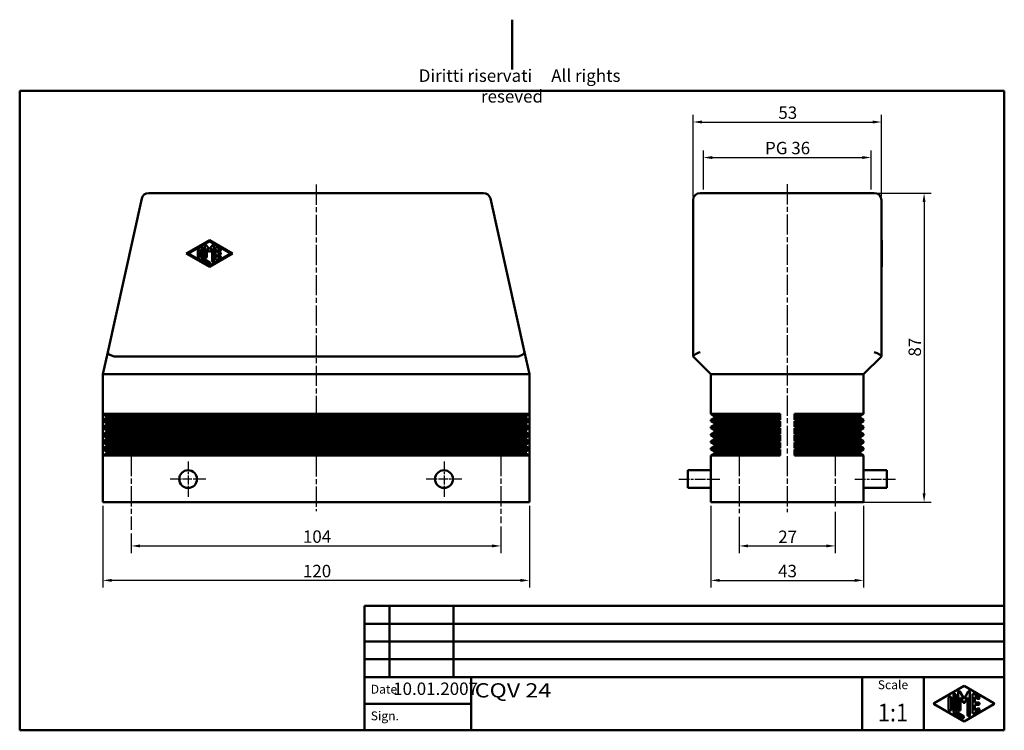
# Model space of a CAD drawing. Extents: x 10 to 287, y 10 to 210.
import ezdxf
from ezdxf.enums import TextEntityAlignment as Align

# ---------------------------------------------------------------- set-up
doc = ezdxf.new("R2010")
doc.units = 0
doc.linetypes.add('CHAIN', pattern=[0.3543, 0.2362, -0.0295, 0.0591, -0.0295])
doc.linetypes.add('DASH_DOT', pattern=[0.37, 0.24, -0.06, 0.01, -0.06])
for name, color, linetype, lineweight in [('Bemaßungen(TC_020513_DIN)', 7, 'Continuous', 25), ('Mittellinie(TC_020513_DIN)', 7, 'DASH_DOT', 25), ('Mittelpunktmarkierung(TC_020513_DIN)', 7, 'Continuous', 25), ('Schraffur', 179, 'Continuous', 9), ('Sichtbare Kanten(TC_020513_DIN)', 7, 'Continuous', 50), ('Skizziergeometrie(ISO)', 7, 'Continuous', 50), ('Symbole(ISO)', 7, 'Continuous', 25)]:
    doc.layers.add(name, color=color, linetype=linetype, lineweight=lineweight)
doc.styles.add('Aktuell-BSI', font='ARIAL.TTF')
doc.styles.add('Kopie von TC 5 mm', font='ARIAL.TTF', dxfattribs={"width": 1.2})
doc.styles.add('TC 2_5 mm', font='ARIAL.TTF', dxfattribs={"width": 0.9})
doc.styles.add('TC 3_5 mm', font='ARIAL.TTF', dxfattribs={"width": 0.8})
doc.styles.add('TC 5 mm', font='ARIAL.TTF', dxfattribs={"width": 0.9})
doc.dimstyles.new('STANDARD-TC_020513_DIN', dxfattribs={"dimtxt": 3.5, "dimasz": 2.5, "dimexe": 2, "dimexo": 1, "dimgap": 0.8, "dimtad": 1, "dimrnd": 1e-08, "dimzin": 12, "dimtxsty": 'Aktuell-BSI', "dimcen": 0.09, "dimdle": 10, "dimclrd": 7, "dimclre": 7, "dimclrt": 7, "dimadec": 0, "dimazin": 3, "dimtfac": 1, "dimtmove": 0, "dimatfit": 3, "dimfxl": 1, "dimtolj": 1, "dimtzin": 0, "dimlwd": 25, "dimlwe": 25, "dimarcsym": 0})

# ---------------------------------------------------------------- blocks, each defined once
blk = doc.blocks.new('Ränder Ilme Rahmen A4 quer')
at = {"layer": 'Skizziergeometrie(ISO)'}
for p, q in [((148.5, 210), (148.5, 196)), ((10, 10), (10, 190)), ((10, 190), (287, 190)), ((287, 190), (287, 10)), ((10, 10), (287, 10))]:
    blk.add_line(p, q, dxfattribs=at)
at = {"layer": 'Symbole(ISO)', "color": 7, "insert": (148.5, 196), "char_height": 3.5, "attachment_point": 2, "style": 'TC 2_5 mm'}
blk.add_mtext('\\fISOCPEUR|b0|i0;\\H3.5000;    Diritti riservati     All rights reseved', dxfattribs=at)
blk = doc.blocks.new('Schriftfelder Ilme')
at = {"layer": 'Schraffur'}
h = blk.add_hatch(color=7, dxfattribs=at)
edge = h.paths.add_edge_path()
edge.add_arc((184.66, 19.15), 0.333, 0, 180)
edge.add_line((184.32, 19.15), (184.32, 15.85))
edge.add_arc((184.66, 15.85), 0.333, 180, 360)
edge.add_line((184.99, 15.85), (184.99, 19.15))
h = blk.add_hatch(color=7, dxfattribs=at)
edge = h.paths.add_edge_path()
edge.add_line((188.49, 14.02), (186.32, 15.27))
edge.add_line((186.32, 15.27), (186.32, 19.94))
edge.add_arc((185.99, 19.94), 0.333, 0, 180)
edge.add_line((185.66, 19.94), (185.66, 15.27))
edge.add_arc((186.32, 15.27), 0.667, 180, 240.0184)
edge.add_line((185.99, 14.69), (188.16, 13.44))
edge.add_arc((188.32, 13.73), 0.333, 240.0184, 420.0184)
h = blk.add_hatch(color=7, dxfattribs=at)
edge = h.paths.add_edge_path()
edge.add_line((188.66, 18.85), (187.48, 20.89))
edge.add_arc((187.25, 20.75), 0.265, 30, 180)
edge.add_line((186.99, 20.75), (186.99, 15.85))
edge.add_arc((187.32, 15.85), 0.333, 180, 360)
edge.add_line((187.66, 15.85), (187.66, 19.25))
edge.add_line((187.66, 19.25), (188.51, 17.77))
edge.add_arc((188.66, 17.85), 0.167, 210, 330)
edge.add_line((188.8, 17.77), (189.66, 19.25))
edge.add_line((189.66, 19.25), (189.66, 14.29))
edge.add_arc((189.99, 14.29), 0.333, 180, 360)
edge.add_line((190.32, 14.29), (190.32, 20.75))
edge.add_arc((190.06, 20.75), 0.265, 0, 150)
edge.add_line((189.83, 20.89), (188.66, 18.85))
h = blk.add_hatch(color=7, dxfattribs=at)
edge = h.paths.add_edge_path()
edge.add_arc((192.69, 15.85), 0.333, 299.9816, 479.9816)
edge.add_line((192.52, 16.14), (191.66, 15.63))
edge.add_line((191.66, 15.63), (191.66, 17.17))
edge.add_line((191.66, 17.17), (192.69, 17.17))
edge.add_arc((192.69, 17.5), 0.333, 270, 450)
edge.add_line((192.69, 17.83), (191.66, 17.83))
edge.add_line((191.66, 17.83), (191.66, 19.37))
edge.add_line((191.66, 19.37), (192.52, 18.87))
edge.add_arc((192.69, 19.15), 0.333, 240.0184, 420.0184)
edge.add_line((192.86, 19.44), (191.49, 20.23))
edge.add_arc((191.32, 19.94), 0.333, 60.0184, 180)
edge.add_line((190.99, 19.94), (190.99, 15.06))
edge.add_arc((191.32, 15.06), 0.333, 180, 299.9816)
edge.add_line((191.49, 14.77), (192.86, 15.56))
for p, q in [((185.66, 19.94), (185.66, 15.27)), ((186.32, 15.27), (186.32, 19.94)), ((186.99, 20.75), (186.99, 15.85)), ((188.66, 18.85), (187.48, 20.89)), ((189.83, 20.89), (188.66, 18.85)), ((190.32, 14.29), (190.32, 20.75)), ((190.99, 15.06, 10), (190.99, 19.94, 10)), ((191.49, 20.23, 10), (192.86, 19.44, 10)), ((184.32, 15.85, 10), (184.32, 19.15, 10)), ((184.99, 19.15, 10), (184.99, 15.85, 10)), ((187.66, 19.25), (188.51, 17.77)), ((187.66, 15.85), (187.66, 19.25)), ((188.8, 17.77), (189.66, 19.25)), ((189.66, 19.25), (189.66, 14.29)), ((191.66, 19.37, 10), (191.66, 17.83, 10)), ((192.52, 18.87, 10), (191.66, 19.37, 10)), ((191.66, 17.83, 10), (192.69, 17.83, 10)), ((191.66, 17.17, 10), (191.66, 15.63, 10)), ((192.69, 17.17, 10), (191.66, 17.17, 10)), ((185.99, 14.69), (188.16, 13.44)), ((188.49, 14.02), (186.32, 15.27)), ((192.86, 15.56, 10), (191.49, 14.77, 10)), ((191.66, 15.63, 10), (192.52, 16.14, 10))]:
    blk.add_line(p, q)
for centre, radius, start, end in [((184.66, 19.15, 10), 0.333, 0, 180), ((185.99, 19.94), 0.333, 0, 180), ((187.25, 20.75), 0.265, 30, 180), ((190.06, 20.75), 0.265, 0, 150), ((191.32, 19.94, 10), 0.333, 60.0184, 180), ((192.69, 19.15, 10), 0.333, 240.0184, 60.0184), ((188.66, 17.85), 0.167, 210, 330), ((192.69, 17.5, 10), 0.333, 270, 90), ((184.66, 15.85, 10), 0.333, 180, 0), ((186.32, 15.27), 0.667, 180, 240.0184), ((187.32, 15.85), 0.333, 180, 0), ((188.32, 13.73), 0.333, 240.0184, 60.0184), ((189.99, 14.29), 0.333, 180, 0), ((191.32, 15.06, 10), 0.333, 180, 299.9816), ((192.69, 15.85, 10), 0.333, 299.9816, 119.9816)]:
    blk.add_arc(centre, radius, start, end)
at = {"layer": 'Skizziergeometrie(ISO)'}
for p, q in [((19.98, 45), (199.98, 45)), ((19.98, 45), (19.98, 10)), ((26.98, 45), (26.98, 25)), ((44.98, 45), (44.98, 25)), ((19.98, 40), (199.98, 40)), ((19.98, 35), (199.98, 35)), ((19.98, 30), (199.98, 30)), ((19.98, 25), (199.98, 25)), ((49.98, 10), (49.98, 25)), ((159.98, 25), (159.98, 10)), ((177.33, 25), (177.33, 10)), ((180.24, 17.65), (188.66, 22.5)), ((188.66, 22.5), (197.07, 17.65)), ((185.66, 15.27), (185.66, 19.94)), ((186.32, 19.94), (186.32, 15.27)), ((186.99, 15.85), (186.99, 20.75)), ((187.48, 20.89), (188.66, 18.85)), ((189.83, 20.89), (188.66, 18.85)), ((190.32, 14.29), (190.32, 20.75)), ((190.99, 15.06), (190.99, 19.94)), ((191.49, 20.23), (192.86, 19.44)), ((19.98, 17.5), (49.98, 17.5)), ((188.66, 12.5), (180.24, 17.36)), ((184.32, 15.85), (184.32, 19.15)), ((184.99, 19.15), (184.99, 15.85)), ((187.66, 19.25), (187.66, 15.85)), ((188.51, 17.77), (187.66, 19.25)), ((197.07, 17.36), (188.66, 12.5)), ((189.66, 19.25), (188.8, 17.77)), ((189.66, 14.29), (189.66, 19.25)), ((191.66, 19.37), (191.66, 17.83)), ((192.52, 18.87), (191.66, 19.37)), ((191.66, 17.83), (192.69, 17.83)), ((191.66, 17.17), (191.66, 15.63)), ((192.69, 17.17), (191.66, 17.17)), ((188.16, 13.44), (185.99, 14.69)), ((186.32, 15.27), (188.49, 14.02)), ((192.86, 15.56), (191.49, 14.77)), ((191.66, 15.63), (192.52, 16.14))]:
    blk.add_line(p, q, dxfattribs=at)
for centre, radius, start, end in [((184.66, 19.15), 0.333, 0, 180), ((185.99, 19.94), 0.333, 0, 180), ((187.25, 20.75), 0.265, 30, 180), ((190.06, 20.75), 0.265, 0, 150), ((191.32, 19.94), 0.333, 60.0184, 180), ((192.69, 19.15), 0.333, 240.0184, 60.0184), ((180.32, 17.5), 0.167, 119.9816, 240.0184), ((188.66, 17.85), 0.167, 210, 330), ((192.69, 17.5), 0.333, 270, 90), ((196.99, 17.5), 0.167, 299.9816, 60.0184), ((184.66, 15.85), 0.333, 180, 0), ((186.32, 15.27), 0.667, 180, 240.0184), ((187.32, 15.85), 0.333, 180, 0), ((188.32, 13.73), 0.333, 240.0184, 60.0184), ((189.99, 14.29), 0.333, 180, 0), ((191.32, 15.06), 0.333, 180, 299.9816), ((192.69, 15.85), 0.333, 299.9816, 119.9816)]:
    blk.add_arc(centre, radius, start, end, dxfattribs=at)
at = {"layer": 'Symbole(ISO)', "color": 7}
for s, insert, char_height, width, attachment_point, style in [(' Date', (20.98, 21.25), 2.5, 8.9975, 4, 'TC 2_5 mm'), ('10.01.2007', (39.98, 21.25), 3.5, 20.9533, 5, 'TC 3_5 mm'), ('Scale', (168.66, 22.5), 2.5, 17.3406, 5, 'TC 2_5 mm'), (' Sign.', (20.98, 13.75), 2.5, 8.971, 4, 'TC 2_5 mm')]:
    blk.add_mtext(s, dxfattribs=dict(at, insert=insert, char_height=char_height, width=width, attachment_point=attachment_point, style=style))
at = {"layer": 'Symbole(ISO)', "color": 7, "style": 'Kopie von TC 5 mm', "width": 1.2}
blk.add_attdef('BAUTEILNUMMER', text='', height=4, dxfattribs=at).set_placement((50.98, 21.25), align=Align.MIDDLE_LEFT)
at = {"layer": 'Symbole(ISO)', "color": 7, "style": 'TC 5 mm', "width": 0.9}
blk.add_attdef('FirstViewScale', text='', height=5, dxfattribs=at).set_placement((168.66, 15), align=Align.MIDDLE_CENTER)
blk = doc.blocks.new('*D11')
at = {"layer": 'Bemaßungen(TC_020513_DIN)', "color": 7, "linetype": 'Continuous', "lineweight": 25}
for p, q in [((202.34, 162.2), (202.34, 173.2)), ((249.53, 162.2), (249.53, 173.2)), ((204.84, 171.2), (247.03, 171.2))]:
    blk.add_line(p, q, dxfattribs=at)
at = {"layer": 'Bemaßungen(TC_020513_DIN)', "color": 7, "linetype": 'Continuous'}
for points in [[(204.84, 171.62), (204.84, 170.78), (202.34, 171.2)], [(247.03, 171.62), (247.03, 170.78), (249.53, 171.2)]]:
    blk.add_solid(points, dxfattribs=at)
at = {"layer": 'Defpoints', "color": 0, "linetype": 'Continuous'}
for p in [(249.53, 171.2), (202.34, 161.2), (249.53, 161.2)]:
    blk.add_point(p, dxfattribs=at)
at = {"layer": 'Bemaßungen(TC_020513_DIN)', "color": 7, "linetype": 'Continuous', "lineweight": 25, "insert": (218.62, 175.62), "char_height": 3.5, "attachment_point": 1, "style": 'Aktuell-BSI'}
blk.add_mtext('\\A1; PG 36', dxfattribs=at)
blk = doc.blocks.new('*D12')
at = {"layer": 'Bemaßungen(TC_020513_DIN)', "color": 7, "linetype": 'Continuous', "lineweight": 25}
for p, q in [((212.43, 70.08), (212.43, 59.89)), ((239.43, 71.45), (239.43, 59.89)), ((214.93, 61.89), (236.93, 61.89))]:
    blk.add_line(p, q, dxfattribs=at)
at = {"layer": 'Bemaßungen(TC_020513_DIN)', "color": 7, "linetype": 'Continuous'}
for points in [[(214.93, 62.31), (214.93, 61.48), (212.43, 61.89)], [(236.93, 62.31), (236.93, 61.48), (239.43, 61.89)]]:
    blk.add_solid(points, dxfattribs=at)
at = {"layer": 'Defpoints', "color": 0, "linetype": 'Continuous'}
for p in [(239.43, 72.45), (212.43, 71.08), (239.43, 61.89)]:
    blk.add_point(p, dxfattribs=at)
at = {"layer": 'Bemaßungen(TC_020513_DIN)', "color": 7, "linetype": 'Continuous', "lineweight": 25, "insert": (223.4, 66.21), "char_height": 3.5, "attachment_point": 1, "style": 'Aktuell-BSI'}
blk.add_mtext('\\A1;27', dxfattribs=at)
blk = doc.blocks.new('*D13')
at = {"layer": 'Bemaßungen(TC_020513_DIN)', "color": 7, "linetype": 'Continuous', "lineweight": 25}
for p, q in [((204.43, 73.2), (204.43, 50.2)), ((247.43, 73.2), (247.43, 50.2)), ((206.93, 52.2), (244.93, 52.2))]:
    blk.add_line(p, q, dxfattribs=at)
at = {"layer": 'Bemaßungen(TC_020513_DIN)', "color": 7, "linetype": 'Continuous'}
for points in [[(206.93, 52.62), (206.93, 51.78), (204.43, 52.2)], [(244.93, 52.62), (244.93, 51.78), (247.43, 52.2)]]:
    blk.add_solid(points, dxfattribs=at)
at = {"layer": 'Defpoints', "color": 0, "linetype": 'Continuous'}
for p in [(204.43, 74.2), (247.43, 74.2), (247.43, 52.2)]:
    blk.add_point(p, dxfattribs=at)
at = {"layer": 'Bemaßungen(TC_020513_DIN)', "color": 7, "linetype": 'Continuous', "lineweight": 25, "insert": (223.36, 56.58), "char_height": 3.5, "attachment_point": 1, "style": 'Aktuell-BSI'}
blk.add_mtext('\\A1;43', dxfattribs=at)
blk = doc.blocks.new('*D14')
at = {"layer": 'Bemaßungen(TC_020513_DIN)', "color": 7, "linetype": 'Continuous', "lineweight": 25}
for p, q in [((145.38, 67.33), (145.38, 59.89)), ((41.38, 65.43), (41.38, 59.89)), ((43.88, 61.89), (142.88, 61.89))]:
    blk.add_line(p, q, dxfattribs=at)
at = {"layer": 'Bemaßungen(TC_020513_DIN)', "color": 7, "linetype": 'Continuous'}
for points in [[(43.88, 62.31), (43.88, 61.48), (41.38, 61.89)], [(142.88, 62.31), (142.88, 61.48), (145.38, 61.89)]]:
    blk.add_solid(points, dxfattribs=at)
at = {"layer": 'Defpoints', "color": 0, "linetype": 'Continuous'}
for p in [(145.38, 68.33), (41.38, 66.43), (145.38, 61.89)]:
    blk.add_point(p, dxfattribs=at)
at = {"layer": 'Bemaßungen(TC_020513_DIN)', "color": 7, "linetype": 'Continuous', "lineweight": 25, "insert": (89.68, 66.27), "char_height": 3.5, "attachment_point": 1, "style": 'Aktuell-BSI'}
blk.add_mtext('\\A1;104', dxfattribs=at)
blk = doc.blocks.new('*D15')
at = {"layer": 'Bemaßungen(TC_020513_DIN)', "color": 7, "linetype": 'Continuous', "lineweight": 25}
for p, q in [((33.38, 73.2), (33.38, 50.2)), ((153.38, 73.2), (153.38, 50.2)), ((150.88, 52.2), (35.88, 52.2))]:
    blk.add_line(p, q, dxfattribs=at)
at = {"layer": 'Bemaßungen(TC_020513_DIN)', "color": 7, "linetype": 'Continuous'}
for points in [[(35.88, 52.62), (35.88, 51.78), (33.38, 52.2)], [(150.88, 52.62), (150.88, 51.78), (153.38, 52.2)]]:
    blk.add_solid(points, dxfattribs=at)
at = {"layer": 'Defpoints', "color": 0, "linetype": 'Continuous'}
for p in [(33.38, 74.2), (153.38, 74.2), (33.38, 52.2)]:
    blk.add_point(p, dxfattribs=at)
at = {"layer": 'Bemaßungen(TC_020513_DIN)', "color": 7, "linetype": 'Continuous', "lineweight": 25, "insert": (89.68, 56.57), "char_height": 3.5, "attachment_point": 1, "style": 'Aktuell-BSI'}
blk.add_mtext('\\A1;120', dxfattribs=at)
blk = doc.blocks.new('*D16')
at = {"layer": 'Bemaßungen(TC_020513_DIN)', "color": 7, "linetype": 'Continuous', "lineweight": 25}
for p, q in [((251.43, 161.2), (266.43, 161.2)), ((264.43, 158.7), (264.43, 76.7)), ((243.43, 74.2), (266.43, 74.2))]:
    blk.add_line(p, q, dxfattribs=at)
at = {"layer": 'Bemaßungen(TC_020513_DIN)', "color": 7, "linetype": 'Continuous'}
for points in [[(264.02, 158.7), (264.85, 158.7), (264.43, 161.2)], [(264.02, 76.7), (264.85, 76.7), (264.43, 74.2)]]:
    blk.add_solid(points, dxfattribs=at)
at = {"layer": 'Defpoints', "color": 0, "linetype": 'Continuous'}
for p in [(250.43, 161.2), (242.43, 74.2), (264.43, 74.2)]:
    blk.add_point(p, dxfattribs=at)
at = {"layer": 'Bemaßungen(TC_020513_DIN)', "color": 7, "linetype": 'Continuous', "lineweight": 25, "insert": (260.06, 115.19), "char_height": 3.5, "attachment_point": 1, "rotation": 90, "style": 'Aktuell-BSI'}
blk.add_mtext('\\A1;87', dxfattribs=at)
blk = doc.blocks.new('*D17')
at = {"layer": 'Bemaßungen(TC_020513_DIN)', "color": 7, "linetype": 'Continuous', "lineweight": 25}
for p, q in [((199.43, 160.2), (199.43, 183.2)), ((252.43, 160.2), (252.43, 183.2)), ((201.93, 181.2), (249.93, 181.2))]:
    blk.add_line(p, q, dxfattribs=at)
at = {"layer": 'Bemaßungen(TC_020513_DIN)', "color": 7, "linetype": 'Continuous'}
for points in [[(201.93, 181.62), (201.93, 180.78), (199.43, 181.2)], [(249.93, 181.62), (249.93, 180.78), (252.43, 181.2)]]:
    blk.add_solid(points, dxfattribs=at)
at = {"layer": 'Defpoints', "color": 0, "linetype": 'Continuous'}
for p in [(252.43, 181.2), (199.43, 159.2), (252.43, 159.2)]:
    blk.add_point(p, dxfattribs=at)
at = {"layer": 'Bemaßungen(TC_020513_DIN)', "color": 7, "linetype": 'Continuous', "lineweight": 25, "insert": (223.43, 185.58), "char_height": 3.5, "attachment_point": 1, "style": 'Aktuell-BSI'}
blk.add_mtext('\\A1;53', dxfattribs=at)

msp = doc.modelspace()

# ---------------------------------------------------------------- linework, layer by layer
at = {"layer": 'Mittellinie(TC_020513_DIN)', "linetype": 'CHAIN', "ltscale": 23.990969}
for p, q in [((93.378, 163.598), (93.378, 71.699)), ((225.933, 163.699), (225.933, 71.39)), ((41.378, 95.699), (41.378, 66.428)), ((145.378, 95.699), (145.378, 68.328)), ((212.433, 95.699), (212.433, 71.078)), ((239.433, 95.699), (239.433, 72.452))]:
    msp.add_line(p, q, dxfattribs=at)
at = {"layer": 'Mittellinie(TC_020513_DIN)', "linetype": 'CHAIN', "ltscale": 12.778786}
for p, q in [((195.433, 80.699), (206.933, 80.699)), ((244.933, 80.699), (256.433, 80.699))]:
    msp.add_line(p, q, dxfattribs=at)
at = {"layer": 'Mittelpunktmarkierung(TC_020513_DIN)', "linetype": 'CHAIN', "ltscale": 11.111974}
for p, q in [((57.378, 85.699), (57.378, 75.699)), ((129.378, 85.699), (129.378, 75.699)), ((62.378, 80.699), (52.378, 80.699)), ((134.378, 80.699), (124.378, 80.699))]:
    msp.add_line(p, q, dxfattribs=at)
at = {"layer": 'Sichtbare Kanten(TC_020513_DIN)'}
for p, q in [((140.466, 161.199), (46.289, 161.199)), ((250.433, 161.199), (201.433, 161.199)), ((44.337, 159.632), (34.766, 116.46)), ((151.99, 116.46), (142.419, 159.632)), ((199.433, 159.199), (199.433, 115.232)), ((252.433, 115.232), (252.433, 159.199)), ((56.877, 144.199), (63.378, 147.948)), ((57.378, 144.199), (63.378, 147.659)), ((63.378, 147.948), (69.878, 144.199)), ((63.378, 147.659), (69.378, 144.199)), ((252.433, 147.948), (252.533, 147.948)), ((252.533, 144.199), (252.533, 147.948)), ((63.378, 140.45), (56.877, 144.199)), ((63.378, 140.739), (57.378, 144.199)), ((60.128, 143.209), (60.128, 145.189)), ((60.628, 145.189), (60.628, 143.209)), ((61.128, 142.643), (61.128, 145.755)), ((61.628, 145.755), (61.628, 142.787)), ((62.128, 143.209), (62.128, 146.332)), ((62.578, 146.482), (63.378, 145.411)), ((63.378, 144.575), (62.628, 145.579)), ((62.628, 145.579), (62.628, 143.209)), ((63.378, 145.411), (64.178, 146.482)), ((64.128, 145.579), (63.378, 144.575)), ((69.378, 144.199), (63.378, 140.739)), ((69.878, 144.199), (63.378, 140.45)), ((64.128, 142.066), (64.128, 145.579)), ((64.628, 146.332), (64.628, 142.066)), ((65.128, 142.643), (65.128, 145.755)), ((65.503, 145.972), (66.503, 145.395)), ((66.253, 144.962), (65.628, 145.323)), ((65.628, 145.323), (65.628, 144.449)), ((65.628, 144.449), (66.378, 144.449)), ((252.433, 144.199), (252.533, 144.199)), ((252.533, 140.45), (252.533, 144.199)), ((63.253, 141.273), (61.253, 142.426)), ((61.628, 142.787), (63.503, 141.706)), ((66.503, 143.003), (65.503, 142.426)), ((66.378, 143.949), (65.628, 143.949)), ((65.628, 143.949), (65.628, 143.075)), ((65.628, 143.075), (66.253, 143.436)), ((252.433, 140.45), (252.533, 140.45)), ((34.766, 116.46), (33.378, 110.199)), ((153.378, 110.199), (151.99, 116.46)), ((149.907, 115.199), (36.848, 115.199)), ((199.433, 115.199), (199.433, 115.232)), ((199.433, 115.199), (204.433, 110.199)), ((247.433, 110.199), (252.433, 115.199)), ((252.433, 115.232), (252.433, 115.199)), ((35.74, 110.199), (33.378, 110.199)), ((33.378, 110.199), (33.378, 99.026)), ((35.74, 110.199), (38.378, 110.199)), ((38.378, 110.199), (148.378, 110.199)), ((148.378, 110.199), (151.016, 110.199)), ((153.378, 110.199), (151.016, 110.199)), ((153.378, 99.026), (153.378, 110.199)), ((207.694, 110.199), (204.433, 110.199)), ((204.433, 110.199), (204.433, 99.026)), ((209.433, 110.199), (207.694, 110.199)), ((242.433, 110.199), (209.433, 110.199)), ((244.171, 110.199), (242.433, 110.199)), ((247.433, 110.199), (244.171, 110.199)), ((247.433, 99.026), (247.433, 110.199)), ((33.378, 97.372), (33.378, 99.026)), ((33.378, 99.026), (34.378, 98.449)), ((38.378, 99.026), (33.378, 99.026)), ((34.378, 97.949), (33.378, 97.372)), ((33.378, 97.372), (38.378, 97.372)), ((33.378, 97.372), (33.378, 97.026)), ((33.378, 95.372), (33.378, 97.026)), ((38.378, 97.026), (33.378, 97.026)), ((33.378, 97.026), (34.378, 96.449)), ((34.378, 98.449), (34.378, 97.949)), ((34.378, 98.449), (38.378, 98.449)), ((34.378, 97.949), (38.378, 97.949)), ((38.378, 99.026), (148.378, 99.026)), ((148.378, 98.449), (38.378, 98.449)), ((148.378, 97.949), (38.378, 97.949)), ((148.378, 97.372), (38.378, 97.372)), ((38.378, 97.026), (148.378, 97.026)), ((153.378, 99.026), (148.378, 99.026)), ((148.378, 98.449), (152.378, 98.449)), ((148.378, 97.949), (152.378, 97.949)), ((148.378, 97.372), (153.378, 97.372)), ((153.378, 97.026), (148.378, 97.026)), ((153.378, 99.026), (152.378, 98.449)), ((152.378, 98.449), (152.378, 97.949)), ((152.378, 97.949), (153.378, 97.372)), ((153.378, 97.026), (152.378, 96.449)), ((153.378, 99.026), (153.378, 97.372)), ((153.378, 97.026), (153.378, 97.372)), ((153.378, 97.026), (153.378, 95.372)), ((204.433, 99.026), (205.433, 98.449)), ((209.433, 99.026), (204.433, 99.026)), ((205.433, 97.949), (204.433, 97.372)), ((204.433, 97.372), (204.433, 97.026)), ((204.433, 97.372), (209.433, 97.372)), ((204.433, 97.026), (205.433, 96.449)), ((209.433, 97.026), (204.433, 97.026)), ((209.433, 98.449), (205.433, 98.449)), ((205.433, 98.449), (205.433, 97.949)), ((209.433, 97.949), (205.433, 97.949)), ((209.433, 99.026), (223.933, 99.026)), ((209.433, 98.449), (223.933, 98.449)), ((209.433, 97.949), (223.933, 97.949)), ((223.933, 97.372), (209.433, 97.372)), ((209.433, 97.026), (223.933, 97.026)), ((223.933, 99.026), (223.933, 97.372)), ((223.933, 97.026), (223.933, 95.372)), ((227.933, 97.372), (227.933, 99.026)), ((227.933, 99.026), (242.433, 99.026)), ((242.433, 98.449), (227.933, 98.449)), ((242.433, 97.949), (227.933, 97.949)), ((242.433, 97.372), (227.933, 97.372)), ((227.933, 95.372), (227.933, 97.026)), ((227.933, 97.026), (242.433, 97.026)), ((247.433, 99.026), (242.433, 99.026)), ((242.433, 98.449), (246.433, 98.449)), ((242.433, 97.949), (246.433, 97.949)), ((242.433, 97.372), (247.433, 97.372)), ((247.433, 97.026), (242.433, 97.026)), ((247.433, 99.026), (246.433, 98.449)), ((246.433, 98.449), (246.433, 97.949)), ((246.433, 97.949), (247.433, 97.372)), ((247.433, 97.026), (246.433, 96.449)), ((247.433, 97.026), (247.433, 97.372)), ((34.378, 95.949), (33.378, 95.372)), ((33.378, 95.372), (38.378, 95.372)), ((33.378, 95.372), (33.378, 95.026)), ((33.378, 93.372), (33.378, 95.026)), ((38.378, 95.026), (33.378, 95.026)), ((33.378, 95.026), (34.378, 94.449)), ((34.378, 96.449), (34.378, 95.949)), ((34.378, 96.449), (38.378, 96.449)), ((34.378, 95.949), (38.378, 95.949)), ((34.378, 94.449), (34.378, 93.949)), ((34.378, 94.449), (38.378, 94.449)), ((148.378, 96.449), (38.378, 96.449)), ((148.378, 95.949), (38.378, 95.949)), ((148.378, 95.372), (38.378, 95.372)), ((38.378, 95.026), (148.378, 95.026)), ((148.378, 94.449), (38.378, 94.449)), ((148.378, 96.449), (152.378, 96.449)), ((148.378, 95.949), (152.378, 95.949)), ((148.378, 95.372), (153.378, 95.372)), ((153.378, 95.026), (148.378, 95.026)), ((148.378, 94.449), (152.378, 94.449)), ((152.378, 96.449), (152.378, 95.949)), ((152.378, 95.949), (153.378, 95.372)), ((153.378, 95.026), (152.378, 94.449)), ((152.378, 94.449), (152.378, 93.949)), ((153.378, 95.026), (153.378, 95.372)), ((153.378, 95.026), (153.378, 93.372)), ((205.433, 95.949), (204.433, 95.372)), ((204.433, 95.372), (204.433, 95.026)), ((204.433, 95.372), (209.433, 95.372)), ((204.433, 95.026), (205.433, 94.449)), ((209.433, 95.026), (204.433, 95.026)), ((209.433, 96.449), (205.433, 96.449)), ((205.433, 96.449), (205.433, 95.949)), ((209.433, 95.949), (205.433, 95.949)), ((209.433, 94.449), (205.433, 94.449)), ((205.433, 94.449), (205.433, 93.949)), ((209.433, 96.449), (223.933, 96.449)), ((209.433, 95.949), (223.933, 95.949)), ((223.933, 95.372), (209.433, 95.372)), ((209.433, 95.026), (223.933, 95.026)), ((209.433, 94.449), (223.933, 94.449)), ((223.933, 95.026), (223.933, 93.372)), ((242.433, 96.449), (227.933, 96.449)), ((242.433, 95.949), (227.933, 95.949)), ((242.433, 95.372), (227.933, 95.372)), ((227.933, 93.372), (227.933, 95.026)), ((227.933, 95.026), (242.433, 95.026)), ((242.433, 94.449), (227.933, 94.449)), ((242.433, 96.449), (246.433, 96.449)), ((242.433, 95.949), (246.433, 95.949)), ((242.433, 95.372), (247.433, 95.372)), ((247.433, 95.026), (242.433, 95.026)), ((242.433, 94.449), (246.433, 94.449)), ((246.433, 96.449), (246.433, 95.949)), ((246.433, 95.949), (247.433, 95.372)), ((247.433, 95.026), (246.433, 94.449)), ((246.433, 94.449), (246.433, 93.949)), ((247.433, 95.026), (247.433, 95.372)), ((34.378, 93.949), (33.378, 93.372)), ((33.378, 93.372), (38.378, 93.372)), ((33.378, 93.372), (33.378, 93.026)), ((33.378, 91.372), (33.378, 93.026)), ((38.378, 93.026), (33.378, 93.026)), ((33.378, 93.026), (34.378, 92.449)), ((34.378, 91.949), (33.378, 91.372)), ((34.378, 93.949), (38.378, 93.949)), ((34.378, 92.449), (34.378, 91.949)), ((34.378, 92.449), (38.378, 92.449)), ((34.378, 91.949), (38.378, 91.949)), ((148.378, 93.949), (38.378, 93.949)), ((148.378, 93.372), (38.378, 93.372)), ((38.378, 93.026), (148.378, 93.026)), ((148.378, 92.449), (38.378, 92.449)), ((148.378, 91.949), (38.378, 91.949)), ((148.378, 93.949), (152.378, 93.949)), ((148.378, 93.372), (153.378, 93.372)), ((153.378, 93.026), (148.378, 93.026)), ((148.378, 92.449), (152.378, 92.449)), ((148.378, 91.949), (152.378, 91.949)), ((152.378, 93.949), (153.378, 93.372)), ((153.378, 93.026), (152.378, 92.449)), ((152.378, 92.449), (152.378, 91.949)), ((152.378, 91.949), (153.378, 91.372)), ((153.378, 93.026), (153.378, 93.372)), ((153.378, 93.026), (153.378, 91.372)), ((205.433, 93.949), (204.433, 93.372)), ((204.433, 93.372), (204.433, 93.026)), ((204.433, 93.372), (209.433, 93.372)), ((204.433, 93.026), (205.433, 92.449)), ((209.433, 93.026), (204.433, 93.026)), ((205.433, 91.949), (204.433, 91.372)), ((209.433, 93.949), (205.433, 93.949)), ((209.433, 92.449), (205.433, 92.449)), ((205.433, 92.449), (205.433, 91.949)), ((209.433, 91.949), (205.433, 91.949)), ((209.433, 93.949), (223.933, 93.949)), ((223.933, 93.372), (209.433, 93.372)), ((209.433, 93.026), (223.933, 93.026)), ((209.433, 92.449), (223.933, 92.449)), ((209.433, 91.949), (223.933, 91.949)), ((223.933, 93.026), (223.933, 91.372)), ((242.433, 93.949), (227.933, 93.949)), ((242.433, 93.372), (227.933, 93.372)), ((227.933, 91.372), (227.933, 93.026)), ((227.933, 93.026), (242.433, 93.026)), ((242.433, 92.449), (227.933, 92.449)), ((242.433, 91.949), (227.933, 91.949)), ((242.433, 93.949), (246.433, 93.949)), ((242.433, 93.372), (247.433, 93.372)), ((247.433, 93.026), (242.433, 93.026)), ((242.433, 92.449), (246.433, 92.449)), ((242.433, 91.949), (246.433, 91.949)), ((246.433, 93.949), (247.433, 93.372)), ((247.433, 93.026), (246.433, 92.449)), ((246.433, 92.449), (246.433, 91.949)), ((246.433, 91.949), (247.433, 91.372)), ((247.433, 93.026), (247.433, 93.372)), ((33.378, 91.372), (38.378, 91.372)), ((33.378, 91.372), (33.378, 91.026)), ((33.378, 89.372), (33.378, 91.026)), ((38.378, 91.026), (33.378, 91.026)), ((33.378, 91.026), (34.378, 90.449)), ((34.378, 89.949), (33.378, 89.372)), ((33.378, 89.372), (38.378, 89.372)), ((33.378, 89.372), (33.378, 89.026)), ((33.378, 87.372), (33.378, 89.026)), ((38.378, 89.026), (33.378, 89.026)), ((33.378, 89.026), (34.378, 88.449)), ((34.378, 90.449), (34.378, 89.949)), ((34.378, 90.449), (38.378, 90.449)), ((34.378, 89.949), (38.378, 89.949)), ((148.378, 91.372), (38.378, 91.372)), ((38.378, 91.026), (148.378, 91.026)), ((148.378, 90.449), (38.378, 90.449)), ((148.378, 89.949), (38.378, 89.949)), ((148.378, 89.372), (38.378, 89.372)), ((38.378, 89.026), (148.378, 89.026)), ((148.378, 91.372), (153.378, 91.372)), ((153.378, 91.026), (148.378, 91.026)), ((148.378, 90.449), (152.378, 90.449)), ((148.378, 89.949), (152.378, 89.949)), ((148.378, 89.372), (153.378, 89.372)), ((153.378, 89.026), (148.378, 89.026)), ((153.378, 91.026), (152.378, 90.449)), ((152.378, 90.449), (152.378, 89.949)), ((152.378, 89.949), (153.378, 89.372)), ((153.378, 89.026), (152.378, 88.449)), ((153.378, 91.026), (153.378, 91.372)), ((153.378, 91.026), (153.378, 89.372)), ((153.378, 89.026), (153.378, 89.372)), ((153.378, 89.026), (153.378, 87.372)), ((204.433, 91.372), (204.433, 91.026)), ((204.433, 91.372), (209.433, 91.372)), ((204.433, 91.026), (205.433, 90.449)), ((209.433, 91.026), (204.433, 91.026)), ((205.433, 89.949), (204.433, 89.372)), ((204.433, 89.372), (204.433, 89.026)), ((204.433, 89.372), (209.433, 89.372)), ((204.433, 89.026), (205.433, 88.449)), ((209.433, 89.026), (204.433, 89.026)), ((209.433, 90.449), (205.433, 90.449)), ((205.433, 90.449), (205.433, 89.949)), ((209.433, 89.949), (205.433, 89.949)), ((223.933, 91.372), (209.433, 91.372)), ((209.433, 91.026), (223.933, 91.026)), ((209.433, 90.449), (223.933, 90.449)), ((209.433, 89.949), (223.933, 89.949)), ((223.933, 89.372), (209.433, 89.372)), ((209.433, 89.026), (223.933, 89.026)), ((223.933, 91.026), (223.933, 89.372)), ((223.933, 89.026), (223.933, 87.372)), ((242.433, 91.372), (227.933, 91.372)), ((227.933, 89.372), (227.933, 91.026)), ((227.933, 91.026), (242.433, 91.026)), ((242.433, 90.449), (227.933, 90.449)), ((242.433, 89.949), (227.933, 89.949)), ((242.433, 89.372), (227.933, 89.372)), ((227.933, 87.372), (227.933, 89.026)), ((227.933, 89.026), (242.433, 89.026)), ((242.433, 91.372), (247.433, 91.372)), ((247.433, 91.026), (242.433, 91.026)), ((242.433, 90.449), (246.433, 90.449)), ((242.433, 89.949), (246.433, 89.949)), ((242.433, 89.372), (247.433, 89.372)), ((247.433, 89.026), (242.433, 89.026)), ((247.433, 91.026), (246.433, 90.449)), ((246.433, 90.449), (246.433, 89.949)), ((246.433, 89.949), (247.433, 89.372)), ((247.433, 89.026), (246.433, 88.449)), ((247.433, 91.026), (247.433, 91.372)), ((247.433, 89.026), (247.433, 89.372)), ((34.378, 87.949), (33.378, 87.372)), ((33.378, 87.372), (38.378, 87.372)), ((33.378, 87.372), (33.378, 74.199)), ((34.378, 88.449), (34.378, 87.949)), ((34.378, 88.449), (38.378, 88.449)), ((34.378, 87.949), (38.378, 87.949)), ((148.378, 88.449), (38.378, 88.449)), ((148.378, 87.949), (38.378, 87.949)), ((148.378, 87.372), (38.378, 87.372)), ((148.378, 88.449), (152.378, 88.449)), ((148.378, 87.949), (152.378, 87.949)), ((148.378, 87.372), (153.378, 87.372)), ((152.378, 88.449), (152.378, 87.949)), ((152.378, 87.949), (153.378, 87.372)), ((153.378, 74.199), (153.378, 87.372)), ((205.433, 87.949), (204.433, 87.372)), ((204.433, 87.372), (204.433, 74.199)), ((204.433, 87.372), (209.433, 87.372)), ((209.433, 88.449), (205.433, 88.449)), ((205.433, 88.449), (205.433, 87.949)), ((209.433, 87.949), (205.433, 87.949)), ((209.433, 88.449), (223.933, 88.449)), ((209.433, 87.949), (223.933, 87.949)), ((223.933, 87.372), (209.433, 87.372)), ((242.433, 88.449), (227.933, 88.449)), ((242.433, 87.949), (227.933, 87.949)), ((242.433, 87.372), (227.933, 87.372)), ((242.433, 88.449), (246.433, 88.449)), ((242.433, 87.949), (246.433, 87.949)), ((242.433, 87.372), (247.433, 87.372)), ((246.433, 88.449), (246.433, 87.949)), ((246.433, 87.949), (247.433, 87.372)), ((247.433, 74.199), (247.433, 87.372)), ((197.933, 83.199), (197.933, 78.199)), ((197.933, 83.199), (204.433, 83.199)), ((247.433, 83.199), (253.933, 83.199)), ((253.933, 83.199), (253.933, 78.199)), ((197.933, 78.199), (204.433, 78.199)), ((247.433, 78.199), (253.933, 78.199)), ((38.378, 74.199), (33.378, 74.199)), ((148.378, 74.199), (38.378, 74.199)), ((153.378, 74.199), (148.378, 74.199)), ((209.433, 74.199), (204.433, 74.199)), ((242.433, 74.199), (209.433, 74.199)), ((247.433, 74.199), (242.433, 74.199))]:
    msp.add_line(p, q, dxfattribs=at)
for centre in [(57.378, 80.699), (129.378, 80.699)]:
    msp.add_circle(centre, 2.5, dxfattribs=at)
for centre, radius, start, end in [((46.289, 159.199), 2, 90, 167.5), ((140.466, 159.199), 2, 12.5, 90), ((201.433, 159.199), 2, 90, 180), ((250.433, 159.199), 2, 0, 90), ((60.378, 145.189), 0.25, 0, 180), ((61.378, 145.755), 0.25, 0, 180), ((62.378, 146.332), 0.25, 36.7475, 180), ((64.378, 146.332), 0.25, 0, 143.2525), ((65.378, 145.755), 0.25, 60.02938, 180), ((66.378, 145.179), 0.25, 240.02938, 60.02938), ((66.378, 144.199), 0.25, 270, 90), ((60.378, 143.209), 0.25, 180, 0), ((61.378, 142.643), 0.25, 180, 240.02938), ((62.378, 143.209), 0.25, 180, 0), ((63.378, 141.489), 0.25, 240.02938, 60.02938), ((64.378, 142.066), 0.25, 180, 0), ((65.378, 142.643), 0.25, 180, 299.97062), ((66.378, 143.219), 0.25, 299.97062, 119.97062)]:
    msp.add_arc(centre, radius, start, end, dxfattribs=at)
for centre, major_axis, ratio, start_param, end_param in [((36.719, 116.028), (1.953, -0.433), 0.4072052, 3.1415927, 4.712389), ((150.037, 116.028), (1.953, 0.433), 0.4072052, 4.712389, 6.2831853), ((201.433, 116.028), (1.994, 0.826), 0.1858374, 1.4939714, 3.0647678), ((250.433, 116.028), (1.994, -0.826), 0.1858374, 0.0768249, 1.6476212), ((37.162, 118.028), (-0.62, -2.795), 0.6985754, 0, 0.1536498), ((149.594, 118.028), (0.62, -2.795), 0.6985754, 6.1295355, 6.2831853)]:
    msp.add_ellipse(centre, major_axis=major_axis, ratio=ratio, start_param=start_param, end_param=end_param, dxfattribs=at)

# ---------------------------------------------------------------- block references
msp.add_blockref('Ränder Ilme Rahmen A4 quer', (0, 0))
msp.add_blockref('Schriftfelder Ilme', (87.02, -0.001)).add_auto_attribs({'FirstViewScale': '1:1', 'BAUTEILNUMMER': 'CQV 24'})

# ---------------------------------------------------------------- dimensions: what is measured, and where the dimension line sits
at = {"layer": 'Bemaßungen(TC_020513_DIN)', "color": 7, "linetype": 'Continuous', "lineweight": 25}
for base, p1, p2, angle, picture, middle in [((252.433, 181.199), (199.433, 159.199), (252.433, 159.199), 180, '*D17', (225.933, 181.199)), ((264.433, 74.199), (250.433, 161.199), (242.433, 74.199), 90, '*D16', (264.433, 117.699)), ((247.433, 52.199), (204.433, 74.199), (247.433, 74.199), 180, '*D13', (225.933, 52.199)), ((239.433, 61.894), (212.433, 71.078), (239.433, 72.452), 180, '*D12', (225.933, 61.894)), ((145.378, 61.894), (41.378, 66.428), (145.378, 68.328), 180, '*D14', (93.378, 61.894))]:
    dim = msp.add_linear_dim(base=base, p1=p1, p2=p2, angle=angle, dimstyle='STANDARD-TC_020513_DIN', override={"dimdec": 2, "dimtp": 0, "dimtm": 0, "dimtdec": 2}, dxfattribs=at)
    dim.commit()
    dim.dimension.update_dxf_attribs({"geometry": picture, "text_midpoint": middle, "dimtype": 160})
dim = msp.add_linear_dim(base=(249.529, 171.199), p1=(202.337, 161.199), p2=(249.529, 161.199), angle=180, text=' PG 36', dimstyle='STANDARD-TC_020513_DIN', override={"dimdec": 2, "dimtp": 0, "dimtm": 0, "dimtdec": 2}, dxfattribs=at)
dim.commit()
dim.dimension.update_dxf_attribs({"geometry": '*D11', "text_midpoint": (225.933, 171.199), "dimtype": 160})
dim = msp.add_linear_dim(base=(33.378, 52.199), p1=(153.378, 74.199), p2=(33.378, 74.199), dimstyle='STANDARD-TC_020513_DIN', override={"dimdec": 2, "dimtp": 0, "dimtm": 0, "dimtdec": 2}, dxfattribs=at)
dim.commit()
dim.dimension.update_dxf_attribs({"geometry": '*D15', "text_midpoint": (93.378, 52.199), "dimtype": 160})

doc.saveas('drawing.dxf')
